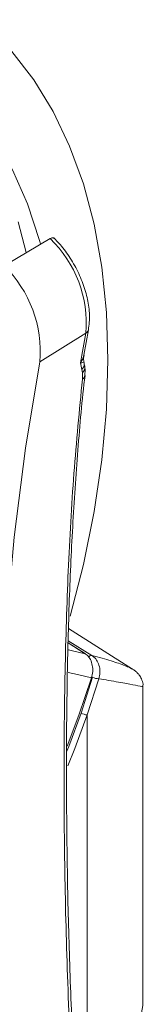
# Model space of a CAD drawing. Units: inches. Extents: x 2 to 66.2, y 1 to 43.2.
# Drawn here: x 52.1 to 52.3, y 39.1 to 40.7 of the extents above; entities that cross this region are included whole.
import ezdxf

# ---------------------------------------------------------------- set-up
doc = ezdxf.new("R2010")
doc.units = ezdxf.units.IN
doc.header["$LTSCALE"] = 4
doc.header["$MEASUREMENT"] = 0

msp = doc.modelspace()

# ---------------------------------------------------------------- linework, layer by layer
at = {"color": 7, "linetype": 'Continuous', "lineweight": 15}
for p, q in [((52.1171, 40.3168), (52.1925, 40.3613)), ((52.2479, 40.1706), (52.2554, 40.2122)), ((52.2514, 40.2068), (52.176, 40.1595)), ((52.2484, 40.1576), (52.2479, 40.1602)), ((52.2445, 40.1468), (52.2427, 40.1581)), ((52.2455, 40.1414), (52.2445, 40.1468)), ((52.3277, 39.6565), (52.2228, 39.7232)), ((52.2508, 39.6814), (52.2223, 39.6997)), ((52.2435, 39.5846), (52.2623, 39.6432)), ((52.2727, 39.6408), (52.2534, 39.5816)), ((52.3449, 39.1126), (52.3449, 39.6286)), ((52.2534, 38.985), (52.2534, 39.5816))]:
    msp.add_line(p, q, dxfattribs=at)
at = {"color": 8, "linetype": 'Continuous', "lineweight": 15}
for p, q in [((52.2501, 39.6817), (52.2223, 39.6996)), ((52.2224, 39.703), (52.2611, 39.6789))]:
    msp.add_line(p, q, dxfattribs=at)
at = {"color": 7, "linetype": 'Continuous', "lineweight": 15, "flags": 128}
for points in [[(52.2255, 39.743), (52.2472, 39.828), (52.2647, 39.9145), (52.2773, 39.9994), (52.2849, 40.0823), (52.2875, 40.1628), (52.2849, 40.2403), (52.2773, 40.3144), (52.2647, 40.3848), (52.2472, 40.4511), (52.2247, 40.5128), (52.1976, 40.5696), (52.1659, 40.6213), (52.1297, 40.6676), (52.0894, 40.7081), (52.045, 40.7427), (51.997, 40.7712), (51.9454, 40.7934)], [(52.177, 40.3528), (52.1755, 40.3581), (52.1556, 40.4183), (52.1311, 40.4738), (52.1019, 40.5241), (52.0683, 40.5692), (52.0305, 40.6086), (51.9887, 40.6422), (51.9432, 40.6696), (51.8943, 40.6909)], [(52.1403, 40.3886), (52.1438, 40.3765), (52.1532, 40.3386)], [(52.176, 38.5943), (52.1524, 38.763), (52.134, 38.9297), (52.1209, 39.094), (52.113, 39.2558), (52.1103, 39.4148), (52.113, 39.5707), (52.1209, 39.7234), (52.134, 39.8726), (52.1524, 40.018), (52.176, 40.1595)], [(52.2508, 39.6814), (52.2508, 39.6814), (52.2501, 39.6817)], [(52.2208, 39.5303), (52.2397, 39.5811), (52.2604, 39.6423)], [(52.2534, 39.5816), (52.233, 39.5266), (52.2217, 39.498)], [(52.2534, 38.985), (52.2838, 39.0054), (52.3087, 39.0283), (52.3274, 39.053), (52.3395, 39.079), (52.3447, 39.1058), (52.3449, 39.1126)]]:
    msp.add_lwpolyline(points, dxfattribs=at)
at = {"color": 8, "linetype": 'Continuous', "lineweight": 15, "flags": 128}
for points in [[(52.2226, 39.688), (52.2272, 39.6871), (52.2501, 39.6817)], [(52.2604, 39.6423), (52.2378, 39.6477), (52.2223, 39.6507)], [(52.2202, 39.5221), (52.2233, 39.53), (52.2435, 39.5846)]]:
    msp.add_lwpolyline(points, dxfattribs=at)
at = {"color": 7, "linetype": 'Continuous', "lineweight": 15}
for centre, radius, start, end in [((52.0611, 40.2227), 0.191, 355.2056, 46.5175), ((51.9806, 40.1761), 0.1961, 355.1567, 45.8646), ((55.6789, 39.5638), 3.4873, 169.3747, 170.1874), ((52.2724, 39.6632), 0.0224, 243.0899, 270.7202), ((52.2556, 39.606), 0.0246, 240.6991, 264.8811)]:
    msp.add_arc(centre, radius, start, end, dxfattribs=at)
at = {"color": 8, "linetype": 'Continuous', "lineweight": 15}
for centre, radius, start, end in [((52.2475, 40.2139), 0.00812, 299.263, 347.8849), ((52.2367, 40.1557), 0.0118, 311.0495, 9.2124), ((52.2378, 40.1503), 0.0118, 310.8562, 9.4713), ((52.241, 40.1387), 0.00887, 301.8447, 350.9824), ((52.2607, 39.6728), 0.00611, 86.3405, 146.8073)]:
    msp.add_arc(centre, radius, start, end, dxfattribs=at)
at = {"color": 7, "linetype": 'Continuous', "lineweight": 15}
for points, knots in [([(52.1925, 40.3613), (52.1936, 40.3618), (52.1958, 40.3628), (52.1985, 40.3626), (52.1997, 40.3615), (52.2003, 40.361)], [0, 0, 0, 0, 0.3565038, 0.7127744, 1, 1, 1, 1]), ([(52.2554, 40.2122), (52.256, 40.2162), (52.2577, 40.2278), (52.2568, 40.2489), (52.2514, 40.2749), (52.2416, 40.3013), (52.2281, 40.3265), (52.2133, 40.3474), (52.2027, 40.3585), (52.1984, 40.3631)], [0, 0, 0, 0, 0.086859, 0.247175, 0.408204, 0.56887, 0.729181, 0.889592, 1, 1, 1, 1]), ([(52.248, 40.1603), (52.2479, 40.1607), (52.247, 40.1636), (52.2477, 40.1673), (52.2483, 40.1705)], [0, 0, 0, 0, 0.122253, 1, 1, 1, 1]), ([(52.2494, 40.1522), (52.2493, 40.1527), (52.249, 40.1545), (52.2486, 40.1563), (52.2484, 40.1576)], [0, 0, 0, 0, 0.250025, 1, 1, 1, 1]), ([(52.2494, 40.1373), (52.2499, 40.1417), (52.2505, 40.1475), (52.2492, 40.1531), (52.2489, 40.1545)], [0, 0, 0, 0, 0.745492, 1, 1, 1, 1]), ([(52.2457, 38.7428), (52.2407, 38.8064), (52.2308, 38.9336), (52.2218, 39.1205), (52.2166, 39.3039), (52.215, 39.4816), (52.2166, 39.653), (52.2218, 39.818), (52.2307, 39.9781), (52.2407, 40.0801), (52.2457, 40.1312)], [0, 0, 0, 0, 0.12465, 0.249546, 0.375226, 0.501194, 0.625219, 0.749525, 0.874636, 1, 1, 1, 1]), ([(52.2499, 38.7478), (52.2459, 38.7988), (52.2376, 38.9013), (52.2293, 39.0522), (52.2235, 39.2003), (52.2203, 39.344), (52.2192, 39.4825), (52.22, 39.6163), (52.223, 39.7466), (52.2283, 39.8747), (52.2368, 40.0001), (52.2439, 40.0876), (52.2494, 40.1323), (52.25, 40.1373)], [0, 0, 0, 0, 0.099644, 0.200608, 0.300653, 0.39984, 0.49808, 0.593948, 0.690762, 0.788711, 0.887683, 0.987523, 1, 1, 1, 1]), ([(52.2457, 40.1312), (52.2459, 40.133), (52.2462, 40.1367), (52.2457, 40.1398), (52.2455, 40.1414)], [0, 0, 0, 0, 0.482991, 1, 1, 1, 1]), ([(52.2604, 39.6423), (52.2613, 39.6456), (52.263, 39.6522), (52.2623, 39.6628), (52.2591, 39.6722), (52.2546, 39.6785), (52.2512, 39.6809), (52.2501, 39.6817)], [0, 0, 0, 0, 0.224025, 0.448704, 0.671174, 0.889081, 1, 1, 1, 1]), ([(52.2611, 39.6789), (52.2633, 39.6772), (52.2678, 39.6736), (52.2724, 39.6652), (52.2747, 39.6556), (52.2744, 39.6471), (52.2731, 39.6424), (52.2727, 39.6408)], [0, 0, 0, 0, 0.221238, 0.442032, 0.664191, 0.890658, 1, 1, 1, 1]), ([(52.3448, 39.6285), (52.3448, 39.6288), (52.3455, 39.6323), (52.3433, 39.6387), (52.3398, 39.6458), (52.3356, 39.6507), (52.3315, 39.6541), (52.3286, 39.6561), (52.3267, 39.657), (52.3262, 39.6573)], [0, 0, 0, 0, 0.012145, 0.16733, 0.309307, 0.45292, 0.637949, 0.905221, 1, 1, 1, 1])]:
    msp.add_open_spline(points, degree=3, knots=knots, dxfattribs=at)
at = {"color": 8, "linetype": 'Continuous', "lineweight": 15}
for points, knots in [([(52.2427, 40.1581), (52.2427, 40.1581), (52.2435, 40.1593), (52.2454, 40.1627), (52.2473, 40.1669), (52.2476, 40.17), (52.2477, 40.1706)], [0, 0, 0, 0, 0.007974, 0.31793, 0.85001, 1, 1, 1, 1]), ([(52.2478, 40.1603), (52.2478, 40.1602), (52.2483, 40.1594), (52.2472, 40.1588), (52.2454, 40.1582), (52.2435, 40.1581), (52.2427, 40.1581), (52.2427, 40.1581)], [0, 0, 0, 0, 0.039448, 0.398355, 0.780215, 0.994566, 1, 1, 1, 1]), ([(52.2611, 39.6789), (52.2668, 39.6774), (52.2842, 39.6727), (52.3061, 39.6658), (52.3222, 39.6597), (52.3252, 39.6576), (52.3261, 39.657)], [0, 0, 0, 0, 0.170535, 0.511977, 0.86074, 1, 1, 1, 1]), ([(52.3443, 39.6286), (52.3445, 39.6285), (52.346, 39.6274), (52.3382, 39.6291), (52.3196, 39.6325), (52.2961, 39.6368), (52.2781, 39.6399), (52.2727, 39.6408)], [0, 0, 0, 0, 0.040577, 0.334345, 0.604393, 0.880786, 1, 1, 1, 1])]:
    msp.add_open_spline(points, degree=3, knots=knots, dxfattribs=at)

doc.saveas('drawing.dxf')
